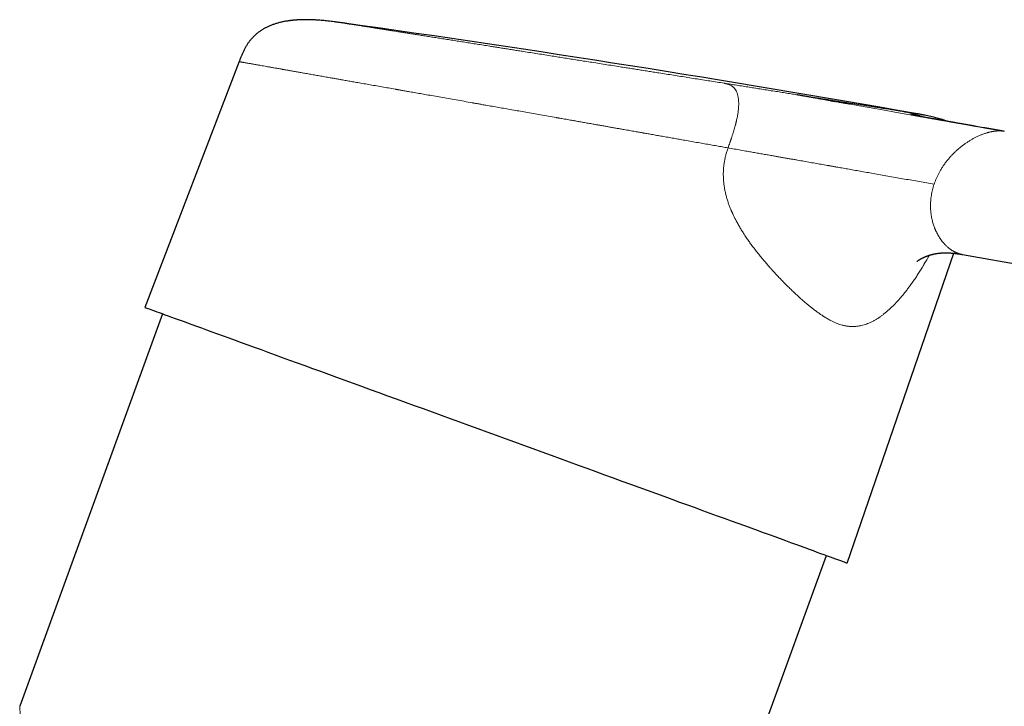
# Model space of a CAD drawing. Units: millimetres. Extents: x 8 to 990, y 12 to 647.
# Drawn here: x 790 to 867, y 594 to 647 of the extents above; entities that cross this region are included whole.
import ezdxf

# ---------------------------------------------------------------- set-up
doc = ezdxf.new("R2010")
doc.units = ezdxf.units.MM

msp = doc.modelspace()

# ---------------------------------------------------------------- linework, layer by layer
at = {"color": 7, "linetype": 'Continuous', "lineweight": 30}
for p, q in [((811.323, 647.004), (811.28, 646.999)), ((807.309, 643.804), (799.969, 624.681)), ((851.527, 641.084), (850.78, 641.215)), ((853.718, 640.698), (853.368, 640.759)), ((855.051, 640.463), (854.728, 640.52)), ((860.1, 639.747), (859.971, 639.77)), ((854.659, 604.776), (862.962, 628.891)), ((863.617, 628.798), (958.169, 612.126)), ((801.347, 624.18), (790.227, 593.627)), ((835.049, 555.966), (853.03, 605.369))]:
    msp.add_line(p, q, dxfattribs=at)
at = {"color": 252, "linetype": 'Continuous', "lineweight": 0}
msp.add_line((850.78, 641.215), (850.396, 641.283), dxfattribs=at)
at = {"color": 7, "linetype": 'Continuous', "lineweight": 30, "flags": 128}
for points in [[(853.363, 640.76), (853.693, 640.702), (853.726, 640.696)], [(799.969, 624.681), (799.978, 624.678), (800.006, 624.668), (800.053, 624.651), (800.119, 624.627), (800.203, 624.596), (800.305, 624.559), (800.427, 624.515), (800.566, 624.464), (800.724, 624.406), (800.901, 624.342), (801.095, 624.271), (801.307, 624.194), (801.537, 624.11), (801.785, 624.02), (802.05, 623.924), (802.333, 623.821), (802.633, 623.712), (802.949, 623.597), (803.282, 623.475), (803.632, 623.348), (803.998, 623.215), (804.38, 623.076), (804.778, 622.931), (805.191, 622.781), (805.62, 622.625), (806.063, 622.463), (806.52, 622.297), (806.992, 622.125), (807.478, 621.948), (807.978, 621.766), (808.491, 621.58), (809.016, 621.388), (809.555, 621.192), (810.105, 620.992), (810.667, 620.787), (811.241, 620.579), (811.825, 620.366), (812.421, 620.149), (813.026, 619.929), (813.641, 619.705), (814.266, 619.478), (814.899, 619.247), (815.541, 619.013), (816.192, 618.777), (816.849, 618.537), (817.514, 618.295), (818.186, 618.051), (818.864, 617.804), (819.547, 617.555), (820.236, 617.305), (820.93, 617.052), (821.628, 616.798), (822.331, 616.542), (823.036, 616.285), (823.745, 616.028), (824.455, 615.769), (825.168, 615.509), (825.883, 615.249), (826.598, 614.989), (827.314, 614.729)], [(827.314, 614.729), (828.03, 614.468), (828.745, 614.208), (829.459, 613.948), (830.172, 613.688), (830.883, 613.429), (831.592, 613.172), (832.297, 612.915), (832.999, 612.659), (833.697, 612.405), (834.391, 612.153), (835.08, 611.902), (835.764, 611.653), (836.442, 611.406), (837.113, 611.162), (837.778, 610.92), (838.436, 610.68), (839.086, 610.444), (839.728, 610.21), (840.362, 609.979), (840.986, 609.752), (841.602, 609.528), (842.207, 609.308), (842.802, 609.091), (843.387, 608.878), (843.96, 608.67), (844.523, 608.465), (845.073, 608.265), (845.611, 608.069), (846.137, 607.877), (846.65, 607.691), (847.149, 607.509), (847.635, 607.332), (848.107, 607.16), (848.565, 606.994), (849.008, 606.832), (849.436, 606.677), (849.85, 606.526), (850.247, 606.381), (850.629, 606.242), (850.995, 606.109), (851.345, 605.982), (851.678, 605.861), (851.995, 605.745), (852.295, 605.636), (852.577, 605.533), (852.843, 605.437), (853.09, 605.347), (853.32, 605.263), (853.533, 605.186), (853.727, 605.115), (853.903, 605.051), (854.061, 604.993), (854.201, 604.942), (854.322, 604.898), (854.425, 604.861), (854.509, 604.83), (854.575, 604.806), (854.621, 604.789), (854.649, 604.779), (854.659, 604.776)]]:
    msp.add_lwpolyline(points, dxfattribs=at)
at = {"color": 252, "linetype": 'Continuous', "lineweight": 0, "flags": 128}
msp.add_lwpolyline([(866.881, 638.377), (862.76, 639.103), (858.639, 639.83), (857.265, 640.072), (855.891, 640.315), (855.051, 640.463)], dxfattribs=at)
at = {"color": 7, "linetype": 'Continuous', "lineweight": 30}
msp.add_arc((640.172, -606.773), 1265.773, 80, 82.037053, dxfattribs=at)
for points, knots in [([(811.281, 646.998), (811.257, 646.995), (811.137, 646.981), (810.925, 646.946), (810.648, 646.891), (810.382, 646.825), (810.127, 646.75), (809.884, 646.666), (809.652, 646.571), (809.429, 646.467), (809.216, 646.352), (809.014, 646.228), (808.823, 646.094), (808.645, 645.952), (808.48, 645.803), (808.328, 645.647), (808.188, 645.486), (808.059, 645.318), (807.932, 645.134), (807.81, 644.933), (807.693, 644.714), (807.587, 644.491), (807.489, 644.264), (807.398, 644.034), (807.339, 643.881), (807.309, 643.804)], [0, 0, 0, 0, 0.013475, 0.066659, 0.118597, 0.169271, 0.217805, 0.265127, 0.311263, 0.356256, 0.400955, 0.444608, 0.487307, 0.529155, 0.570265, 0.610035, 0.649317, 0.688217, 0.726835, 0.772557, 0.818121, 0.86361, 0.909075, 0.954538, 1, 1, 1, 1]), ([(815.532, 646.794), (815.438, 646.807), (815.253, 646.833), (814.981, 646.87), (814.72, 646.904), (814.471, 646.935), (814.234, 646.963), (814.011, 646.987), (813.8, 647.007), (813.6, 647.024), (813.41, 647.038), (813.231, 647.049), (813.062, 647.058), (812.905, 647.064), (812.759, 647.068), (812.625, 647.07), (812.503, 647.071), (812.392, 647.07), (812.292, 647.069), (812.198, 647.066), (812.113, 647.064), (812.036, 647.061), (811.972, 647.057), (811.918, 647.055), (811.87, 647.052), (811.823, 647.049), (811.775, 647.046), (811.726, 647.042), (811.675, 647.039), (811.622, 647.034), (811.568, 647.03), (811.512, 647.025), (811.455, 647.019), (811.397, 647.013), (811.337, 647.006), (811.299, 647.002), (811.28, 646.999)], [0, 0, 0, 0, 0.061328, 0.120228, 0.176649, 0.230552, 0.28191, 0.329857, 0.375327, 0.418323, 0.458854, 0.497607, 0.533846, 0.567598, 0.598895, 0.627768, 0.6538, 0.67756, 0.69908, 0.718391, 0.737691, 0.754217, 0.768002, 0.779078, 0.788578, 0.798826, 0.810297, 0.823309, 0.838085, 0.854782, 0.873512, 0.894359, 0.917385, 0.94264, 0.970167, 1, 1, 1, 1]), ([(854.841, 640.5), (854.827, 640.502), (854.777, 640.511), (854.687, 640.527), (854.566, 640.548), (854.435, 640.571), (854.293, 640.596), (854.141, 640.623), (853.979, 640.651), (853.812, 640.681), (853.6, 640.718), (853.35, 640.762), (853.066, 640.812), (852.791, 640.861), (852.556, 640.902), (852.358, 640.937), (852.195, 640.965), (852.037, 640.993), (851.883, 641.02), (851.733, 641.046), (851.589, 641.072), (851.454, 641.095), (851.331, 641.117), (851.219, 641.137), (851.111, 641.157), (851.009, 641.175), (850.912, 641.192), (850.835, 641.206), (850.793, 641.214), (850.78, 641.216)], [0, 0, 0, 0, 0.009979, 0.036546, 0.065843, 0.097871, 0.132629, 0.169425, 0.208856, 0.250463, 0.2917, 0.363441, 0.432752, 0.499631, 0.564078, 0.604622, 0.644139, 0.682629, 0.720092, 0.756529, 0.791921, 0.825824, 0.854284, 0.881826, 0.908675, 0.935073, 0.961279, 0.987559, 1, 1, 1, 1]), ([(866.885, 638.376), (866.858, 638.381), (866.795, 638.392), (866.711, 638.407), (866.637, 638.42), (866.584, 638.429), (866.542, 638.437), (866.51, 638.442), (866.48, 638.447), (866.444, 638.454), (866.392, 638.463), (866.327, 638.475), (866.247, 638.489), (866.158, 638.504), (866.061, 638.521), (865.958, 638.54), (865.868, 638.555), (865.794, 638.568), (865.737, 638.579), (865.679, 638.589), (865.623, 638.599), (865.573, 638.607), (865.533, 638.614), (865.502, 638.62), (865.476, 638.625), (865.449, 638.629), (865.415, 638.635), (865.37, 638.643), (865.315, 638.653), (865.088, 638.693), (864.855, 638.734), (864.618, 638.776), (864.549, 638.788), (864.486, 638.799), (864.431, 638.809), (864.384, 638.817), (864.346, 638.824), (864.316, 638.829), (864.289, 638.834), (864.259, 638.839), (864.22, 638.846), (864.169, 638.855), (864.032, 638.879), (863.863, 638.909), (863.664, 638.944), (863.51, 638.971), (863.35, 638.999), (863.214, 639.023), (863.105, 639.042), (863.03, 639.056), (862.962, 639.068), (862.91, 639.077), (862.872, 639.084), (862.847, 639.088), (862.826, 639.092), (862.806, 639.095), (862.782, 639.1), (862.747, 639.106), (862.698, 639.114), (862.637, 639.125), (862.568, 639.137), (862.471, 639.154), (862.355, 639.175), (862.226, 639.197), (862.111, 639.218), (862.008, 639.236), (861.913, 639.253), (861.829, 639.268), (861.757, 639.28), (861.699, 639.291), (861.657, 639.298), (861.629, 639.303), (861.607, 639.307), (861.581, 639.311), (861.546, 639.318), (861.501, 639.326), (861.447, 639.335), (861.388, 639.345), (861.329, 639.356), (861.272, 639.366), (861.217, 639.375), (861.151, 639.387), (861.073, 639.401), (860.984, 639.417), (860.896, 639.432), (860.806, 639.448), (860.718, 639.464), (860.633, 639.479), (860.561, 639.491), (860.5, 639.502), (860.445, 639.512), (860.385, 639.522), (860.32, 639.534), (860.253, 639.546), (860.188, 639.557), (860.128, 639.568), (860.075, 639.577), (860.019, 639.587), (859.961, 639.597), (859.902, 639.608), (859.852, 639.617), (859.814, 639.624), (859.784, 639.629), (859.761, 639.633), (859.742, 639.636), (859.726, 639.639), (859.71, 639.642), (859.695, 639.645), (859.68, 639.648), (859.666, 639.65), (859.654, 639.653), (859.643, 639.655), (859.634, 639.656), (859.627, 639.658), (859.622, 639.659), (859.617, 639.66), (859.612, 639.661), (859.607, 639.661), (859.604, 639.662), (859.601, 639.663), (859.598, 639.663), (859.596, 639.664), (859.594, 639.664), (859.592, 639.664), (859.59, 639.665), (859.589, 639.665), (859.588, 639.665), (859.588, 639.665), (859.588, 639.665)], [0, 0, 0, 0, 0.008677, 0.020016, 0.026746, 0.032354, 0.036836, 0.040195, 0.042438, 0.046415, 0.051877, 0.058825, 0.067254, 0.077061, 0.087133, 0.098064, 0.109851, 0.115705, 0.121749, 0.127983, 0.134234, 0.139554, 0.143802, 0.146978, 0.14937, 0.152132, 0.155384, 0.160383, 0.166221, 0.172853, 0.232592, 0.24049, 0.248042, 0.25472, 0.260521, 0.265443, 0.269489, 0.272657, 0.275018, 0.27801, 0.282207, 0.287609, 0.294159, 0.325711, 0.341484, 0.357498, 0.374499, 0.39249, 0.400721, 0.409016, 0.416322, 0.422403, 0.425598, 0.428308, 0.430535, 0.432303, 0.434454, 0.438333, 0.443493, 0.449931, 0.457633, 0.465642, 0.480644, 0.494679, 0.506393, 0.517338, 0.527512, 0.536719, 0.544159, 0.550308, 0.555166, 0.557425, 0.55935, 0.562032, 0.565749, 0.570605, 0.576537, 0.582964, 0.589208, 0.595267, 0.601142, 0.606832, 0.616537, 0.625864, 0.635312, 0.644906, 0.654644, 0.663917, 0.672273, 0.677968, 0.683835, 0.690486, 0.697883, 0.705557, 0.713366, 0.72071, 0.727381, 0.733602, 0.743327, 0.753697, 0.76431, 0.774191, 0.783684, 0.792941, 0.800455, 0.808773, 0.8179, 0.827837, 0.838584, 0.84965, 0.85984, 0.869103, 0.877817, 0.885523, 0.892719, 0.900791, 0.909818, 0.919591, 0.927374, 0.934374, 0.940681, 0.947336, 0.954635, 0.962573, 0.97097, 0.98312, 0.99563, 1, 1, 1, 1]), ([(862.382, 639.17), (862.376, 639.172), (862.325, 639.193), (862.224, 639.23), (862.075, 639.283), (861.915, 639.335), (861.742, 639.387), (861.557, 639.44), (861.358, 639.491), (861.145, 639.542), (860.919, 639.592), (860.682, 639.64), (860.432, 639.688), (860.191, 639.731), (860.034, 639.759), (859.965, 639.771)], [0, 0, 0, 0, 0.006787, 0.066462, 0.129527, 0.19707, 0.269144, 0.345792, 0.42875, 0.516516, 0.609078, 0.706401, 0.80842, 0.91504, 1, 1, 1, 1]), ([(862.383, 639.17), (862.342, 639.186), (862.213, 639.237), (862.059, 639.291), (861.947, 639.325), (861.923, 639.332)], [0, 0, 0, 0, 0.275489, 0.851037, 1, 1, 1, 1]), ([(860.073, 628.252), (860.073, 628.252), (860.073, 628.252), (860.075, 628.253), (860.079, 628.257), (860.087, 628.263), (860.099, 628.273), (860.114, 628.284), (860.135, 628.299), (860.159, 628.317), (860.186, 628.336), (860.216, 628.356), (860.248, 628.377), (860.286, 628.4), (860.318, 628.419), (860.35, 628.438), (860.379, 628.454), (860.409, 628.471), (860.44, 628.488), (860.471, 628.504), (860.505, 628.521), (860.538, 628.538), (860.568, 628.552), (860.595, 628.565), (860.621, 628.577), (860.652, 628.591), (860.69, 628.608), (860.738, 628.628), (860.792, 628.649), (860.849, 628.671), (860.909, 628.693), (860.968, 628.713), (861.028, 628.733), (861.088, 628.751), (861.149, 628.769), (861.207, 628.785), (861.257, 628.798), (861.298, 628.807), (861.331, 628.815), (861.36, 628.822), (861.391, 628.829), (861.428, 628.836), (861.483, 628.847), (861.553, 628.86), (861.636, 628.873), (861.71, 628.884), (861.776, 628.892), (861.829, 628.898), (861.88, 628.903), (861.928, 628.907), (861.972, 628.911), (862.013, 628.914), (862.054, 628.916), (862.103, 628.919), (862.16, 628.921), (862.224, 628.923), (862.287, 628.924), (862.351, 628.924), (862.406, 628.924), (862.453, 628.923), (862.494, 628.922), (862.535, 628.921), (862.576, 628.919), (862.623, 628.917), (862.676, 628.914), (862.728, 628.911), (862.771, 628.908), (862.807, 628.905), (862.848, 628.902), (862.894, 628.898), (862.941, 628.893), (862.982, 628.889), (863.016, 628.885), (863.045, 628.882), (863.07, 628.879), (863.095, 628.876), (863.126, 628.873), (863.164, 628.868), (863.203, 628.863), (863.242, 628.858), (863.279, 628.852), (863.321, 628.846), (863.37, 628.839), (863.423, 628.831), (863.475, 628.822), (863.522, 628.814), (863.563, 628.808), (863.589, 628.803), (863.602, 628.801)], [0, 0, 0, 0, 0.007656, 0.020802, 0.03358, 0.053004, 0.071735, 0.089813, 0.107833, 0.130518, 0.14773, 0.165367, 0.185865, 0.201172, 0.222062, 0.23097, 0.243788, 0.258149, 0.2686, 0.279945, 0.29367, 0.305438, 0.315613, 0.324463, 0.332422, 0.341489, 0.354062, 0.368602, 0.385, 0.401892, 0.418882, 0.435972, 0.452178, 0.468475, 0.484865, 0.500522, 0.514089, 0.523784, 0.532013, 0.538776, 0.545664, 0.554572, 0.565504, 0.584966, 0.604218, 0.623672, 0.63608, 0.648091, 0.659412, 0.670025, 0.679735, 0.688489, 0.696542, 0.705971, 0.719807, 0.732932, 0.745905, 0.759584, 0.772037, 0.780126, 0.788272, 0.796463, 0.80465, 0.813423, 0.824199, 0.836325, 0.843798, 0.849677, 0.85753, 0.867459, 0.876626, 0.884462, 0.891042, 0.896291, 0.900902, 0.905172, 0.910877, 0.918321, 0.926417, 0.933085, 0.940106, 0.947668, 0.956618, 0.966932, 0.977436, 0.985565, 0.993001, 1, 1, 1, 1])]:
    msp.add_open_spline(points, degree=3, knots=knots, dxfattribs=at)
at = {"color": 252, "linetype": 'Continuous', "lineweight": 0}
for points, knots in [([(845.07, 642.125), (844.885, 642.155), (844.515, 642.213), (843.955, 642.302), (843.392, 642.391), (842.825, 642.48), (842.259, 642.57), (841.693, 642.659), (841.127, 642.749), (840.557, 642.839), (840.033, 642.921), (839.556, 642.997), (839.126, 643.065), (838.697, 643.133), (838.267, 643.2), (837.838, 643.268), (837.409, 643.336), (836.927, 643.412), (836.391, 643.497), (835.802, 643.59), (835.214, 643.683), (834.656, 643.771), (834.129, 643.855), (833.634, 643.933), (833.143, 644.01), (832.654, 644.088), (832.168, 644.165), (831.656, 644.245), (831.119, 644.33), (830.558, 644.419), (830.001, 644.507), (829.503, 644.586), (829.062, 644.655), (828.678, 644.716), (828.298, 644.776), (827.922, 644.836), (827.55, 644.894), (827.181, 644.953), (826.771, 645.018), (826.321, 645.089), (825.832, 645.166), (825.351, 645.242), (824.875, 645.317), (824.404, 645.392), (823.941, 645.465), (823.487, 645.537), (823.044, 645.607), (822.615, 645.674), (822.197, 645.74), (821.793, 645.804), (821.398, 645.867), (821.046, 645.922), (820.734, 645.972), (820.46, 646.015), (820.193, 646.057), (819.932, 646.098), (819.679, 646.138), (819.433, 646.177), (819.163, 646.22), (818.874, 646.266), (818.569, 646.314), (818.277, 646.36), (818.012, 646.402), (817.773, 646.44), (817.557, 646.474), (817.353, 646.506), (817.159, 646.537), (816.975, 646.566), (816.792, 646.595), (816.612, 646.623), (816.437, 646.651), (816.276, 646.676), (816.145, 646.697), (816.039, 646.714), (815.953, 646.727), (815.874, 646.74), (815.804, 646.751), (815.742, 646.761), (815.687, 646.769), (815.634, 646.778), (815.587, 646.785), (815.551, 646.791), (815.539, 646.793), (815.533, 646.794)], [0, 0, 0, 0, 0.014055, 0.028076, 0.042072, 0.056054, 0.070031, 0.083763, 0.097509, 0.111279, 0.12508, 0.13542, 0.14574, 0.156043, 0.166332, 0.176613, 0.186888, 0.197162, 0.211294, 0.22544, 0.239611, 0.253817, 0.265879, 0.277913, 0.289926, 0.301924, 0.313913, 0.325899, 0.340031, 0.354177, 0.368348, 0.382554, 0.392598, 0.402624, 0.412634, 0.422632, 0.432622, 0.442607, 0.452591, 0.466322, 0.480067, 0.493835, 0.507635, 0.521692, 0.535714, 0.549711, 0.563694, 0.577671, 0.591402, 0.605148, 0.618915, 0.632715, 0.643055, 0.653375, 0.663678, 0.673967, 0.684248, 0.694523, 0.704797, 0.718929, 0.733075, 0.747246, 0.761452, 0.773513, 0.785547, 0.79756, 0.809558, 0.821547, 0.833534, 0.847665, 0.861811, 0.875982, 0.890188, 0.900232, 0.910256, 0.920266, 0.930263, 0.940253, 0.950237, 0.960221, 0.973953, 0.987699, 1, 1, 1, 1]), ([(845.371, 637.092), (845.228, 637.118), (844.936, 637.169), (844.489, 637.248), (844.025, 637.33), (843.543, 637.415), (843.044, 637.502), (842.528, 637.593), (842.037, 637.68), (841.574, 637.762), (841.142, 637.838), (840.699, 637.916), (840.264, 637.993), (839.839, 638.068), (839.441, 638.138), (839.123, 638.194), (838.937, 638.227), (838.867, 638.239), (838.846, 638.243), (838.824, 638.247), (838.802, 638.251), (838.78, 638.255), (838.722, 638.265), (838.621, 638.283), (838.473, 638.309), (838.308, 638.338), (838.128, 638.369), (837.934, 638.404), (837.724, 638.441), (837.501, 638.48), (837.262, 638.522), (837.008, 638.567), (836.738, 638.615), (836.453, 638.665), (836.152, 638.718), (835.898, 638.763), (835.694, 638.799), (835.544, 638.825), (835.398, 638.851), (835.259, 638.875), (835.128, 638.898), (835.001, 638.921), (834.786, 638.959), (834.489, 639.011), (834.116, 639.077), (833.759, 639.14), (833.42, 639.2), (833.125, 639.252), (832.871, 639.297), (832.655, 639.335), (832.427, 639.375), (832.263, 639.404), (832.158, 639.422), (832.13, 639.427), (832.103, 639.432), (832.075, 639.437), (832.048, 639.442), (832.021, 639.446), (831.799, 639.486), (831.386, 639.558), (830.789, 639.664), (830.208, 639.766), (829.641, 639.866), (829.091, 639.963), (828.555, 640.058), (828.03, 640.15), (827.517, 640.241), (827.016, 640.329), (826.583, 640.405), (826.216, 640.47), (825.923, 640.522), (825.723, 640.557), (825.613, 640.576), (825.579, 640.582), (825.546, 640.588), (825.512, 640.594), (825.478, 640.6), (825.246, 640.641), (824.819, 640.716), (824.206, 640.824), (823.607, 640.93), (823.023, 641.033), (822.453, 641.134), (821.919, 641.228), (821.42, 641.316), (820.954, 641.398), (820.55, 641.469), (820.205, 641.53), (819.986, 641.569), (819.84, 641.594), (819.765, 641.607), (819.691, 641.621), (819.617, 641.634), (819.543, 641.647), (819.314, 641.687), (818.932, 641.754), (818.408, 641.847), (817.897, 641.937), (817.4, 642.025), (816.915, 642.11), (816.463, 642.19), (816.041, 642.264), (815.649, 642.333), (815.35, 642.386), (815.14, 642.423), (815.015, 642.445), (814.89, 642.467), (814.768, 642.489), (814.646, 642.51), (814.525, 642.531), (814.301, 642.571), (813.979, 642.628), (813.566, 642.701), (813.167, 642.771), (812.782, 642.839), (812.41, 642.904), (812.066, 642.965), (811.748, 643.021), (811.455, 643.073), (811.229, 643.113), (811.065, 643.142), (810.958, 643.16), (810.853, 643.179), (810.75, 643.197), (810.648, 643.215), (810.48, 643.245), (810.252, 643.285), (809.973, 643.334), (809.707, 643.381), (809.455, 643.425), (809.218, 643.467), (809.01, 643.504), (808.829, 643.536), (808.672, 643.564), (808.524, 643.59), (808.384, 643.614), (808.253, 643.637), (808.118, 643.661), (807.983, 643.685), (807.851, 643.708), (807.733, 643.729), (807.63, 643.747), (807.541, 643.763), (807.467, 643.776), (807.409, 643.786), (807.364, 643.794), (807.333, 643.8), (807.313, 643.803), (807.31, 643.804), (807.309, 643.804)], [0, 0, 0, 0, 0.0083624, 0.0170095, 0.0259412, 0.0351576, 0.0446587, 0.0544446, 0.0645154, 0.072464, 0.0805817, 0.0888683, 0.0973239, 0.1049046, 0.1126163, 0.1195109, 0.1225766, 0.1229795, 0.1233828, 0.1237864, 0.1241903, 0.1245946, 0.1249992, 0.1274492, 0.1301922, 0.1332285, 0.136558, 0.1401806, 0.144024, 0.1481502, 0.1525593, 0.1572513, 0.1622262, 0.1674841, 0.173025, 0.1788488, 0.1815556, 0.1843196, 0.1871405, 0.189614, 0.1920039, 0.1943631, 0.1966915, 0.2038958, 0.210789, 0.217371, 0.2236419, 0.2296016, 0.2337742, 0.2377795, 0.2416174, 0.246427, 0.2469487, 0.2474666, 0.2479809, 0.2484916, 0.2489985, 0.2495018, 0.2500014, 0.2614042, 0.2725631, 0.2834782, 0.2941493, 0.3045764, 0.3147594, 0.3246984, 0.3346485, 0.3443412, 0.3537765, 0.3598629, 0.3658371, 0.3710017, 0.3716716, 0.37234, 0.3730069, 0.3736723, 0.3743362, 0.3749986, 0.3874624, 0.3997619, 0.4118973, 0.4238685, 0.4356755, 0.4473183, 0.4574281, 0.4674108, 0.4772664, 0.4837015, 0.4900811, 0.4917429, 0.4934008, 0.4950549, 0.4967053, 0.4983518, 0.4999945, 0.5121501, 0.5242048, 0.5361589, 0.5480122, 0.5597649, 0.571417, 0.5815877, 0.5916806, 0.6016957, 0.6050507, 0.6083969, 0.6117342, 0.6150627, 0.6183825, 0.6216934, 0.6249955, 0.6369693, 0.6488798, 0.6607269, 0.6725107, 0.6842315, 0.6958891, 0.7060959, 0.716254, 0.7263634, 0.7303218, 0.7342727, 0.738216, 0.7421519, 0.7460804, 0.7500013, 0.7618422, 0.7736469, 0.7854154, 0.797148, 0.8088447, 0.8205056, 0.8296429, 0.8387583, 0.8478518, 0.8569236, 0.8659737, 0.8750021, 0.8867263, 0.8984381, 0.9101377, 0.9218253, 0.9335011, 0.9451651, 0.956152, 0.9671289, 0.9780957, 0.9890527, 1, 1, 1, 1]), ([(845.371, 637.092), (845.395, 637.159), (845.441, 637.291), (845.491, 637.431), (845.52, 637.513), (845.529, 637.537), (845.538, 637.562), (845.546, 637.586), (845.555, 637.61), (845.563, 637.633), (845.572, 637.66), (845.584, 637.693), (845.6, 637.741), (845.621, 637.801), (845.646, 637.876), (845.675, 637.963), (845.708, 638.062), (845.741, 638.164), (845.772, 638.261), (845.81, 638.385), (845.856, 638.537), (845.908, 638.719), (845.945, 638.856), (845.969, 638.951), (845.983, 639.006), (845.996, 639.06), (846.009, 639.113), (846.021, 639.165), (846.033, 639.217), (846.054, 639.31), (846.082, 639.442), (846.114, 639.612), (846.14, 639.776), (846.162, 639.932), (846.179, 640.082), (846.191, 640.225), (846.199, 640.361), (846.203, 640.491), (846.202, 640.613), (846.198, 640.729), (846.19, 640.837), (846.178, 640.949), (846.16, 641.063), (846.136, 641.177), (846.107, 641.285), (846.073, 641.384), (846.038, 641.467), (846.004, 641.536), (845.972, 641.594), (845.937, 641.648), (845.901, 641.698), (845.863, 641.744), (845.823, 641.787), (845.778, 641.83), (845.727, 641.873), (845.669, 641.914), (845.6, 641.955), (845.537, 641.987), (845.488, 642.008), (845.467, 642.016), (845.459, 642.019), (845.456, 642.02), (845.453, 642.022), (845.451, 642.023), (845.448, 642.024), (845.444, 642.025), (845.438, 642.027), (845.43, 642.03), (845.417, 642.035), (845.4, 642.041), (845.376, 642.049), (845.347, 642.058), (845.314, 642.068), (845.275, 642.078), (845.231, 642.089), (845.182, 642.101), (845.127, 642.113), (845.089, 642.121), (845.07, 642.125)], [0, 0, 0, 0, 0.023346, 0.046407, 0.049285, 0.052157, 0.055025, 0.057888, 0.060745, 0.063598, 0.066033, 0.070121, 0.07528, 0.082601, 0.091354, 0.101532, 0.113124, 0.12612, 0.137274, 0.147124, 0.169413, 0.190746, 0.211143, 0.217806, 0.224367, 0.230825, 0.237184, 0.243442, 0.249601, 0.255662, 0.277168, 0.298287, 0.319053, 0.339495, 0.35964, 0.379513, 0.399134, 0.418519, 0.437679, 0.456622, 0.475352, 0.493871, 0.517301, 0.54095, 0.564825, 0.58893, 0.613264, 0.630782, 0.648411, 0.666146, 0.683981, 0.701912, 0.719932, 0.738032, 0.760613, 0.783933, 0.807989, 0.840856, 0.855713, 0.862326, 0.86337, 0.864414, 0.86546, 0.866506, 0.867554, 0.868604, 0.870609, 0.87357, 0.877488, 0.884205, 0.892634, 0.902782, 0.914654, 0.928255, 0.943591, 0.960662, 0.979467, 1, 1, 1, 1]), ([(850.397, 641.283), (850.242, 641.308), (849.934, 641.357), (849.462, 641.431), (848.983, 641.507), (848.497, 641.584), (848.003, 641.662), (847.513, 641.739), (847.027, 641.816), (846.545, 641.892), (846.058, 641.969), (845.567, 642.047), (845.235, 642.099), (845.07, 642.125)], [0, 0, 0, 0, 0.0934207, 0.186735, 0.2800021, 0.3732812, 0.4666315, 0.5600709, 0.6480851, 0.7360354, 0.8239716, 0.9119432, 1, 1, 1, 1]), ([(850.397, 641.283), (850.536, 641.261), (850.815, 641.217), (851.225, 641.153), (851.627, 641.089), (852.022, 641.026), (852.41, 640.965), (852.792, 640.905), (853.179, 640.844), (853.571, 640.782), (853.964, 640.72), (854.347, 640.659), (854.719, 640.6), (855.07, 640.545), (855.399, 640.493), (855.708, 640.444), (856.008, 640.397), (856.297, 640.351), (856.576, 640.307), (856.845, 640.264), (857.111, 640.222), (857.374, 640.181), (857.631, 640.14), (857.876, 640.101), (858.108, 640.065), (858.252, 640.042), (858.325, 640.03)], [0, 0, 0, 0, 0.039823, 0.079604, 0.119364, 0.159123, 0.198903, 0.238725, 0.278872, 0.323095, 0.36729, 0.411487, 0.455714, 0.5, 0.540237, 0.580434, 0.62061, 0.660789, 0.700992, 0.74124, 0.781184, 0.82495, 0.868687, 0.912422, 0.956184, 1, 1, 1, 1]), ([(851.528, 641.084), (851.7, 641.053), (852.312, 640.946), (852.924, 640.838), (853.363, 640.76)], [0, 0, 0, 0, 0.281602, 1, 1, 1, 1]), ([(859.971, 639.77), (859.97, 639.77), (859.968, 639.771), (859.947, 639.774), (859.915, 639.779), (859.869, 639.786), (859.81, 639.796), (859.739, 639.807), (859.656, 639.82), (859.561, 639.835), (859.452, 639.852), (859.33, 639.872), (859.194, 639.893), (859.046, 639.916), (858.885, 639.942), (858.711, 639.969), (858.526, 639.999), (858.392, 640.02), (858.325, 640.03)], [0, 0, 0, 0, 0.062857, 0.125601, 0.188268, 0.250897, 0.313524, 0.375067, 0.436679, 0.498396, 0.560134, 0.623019, 0.685826, 0.748592, 0.811355, 0.874153, 0.937022, 1, 1, 1, 1]), ([(858.325, 640.03), (858.463, 640.006), (858.738, 639.958), (859.146, 639.882), (859.436, 639.822), (859.613, 639.782), (859.677, 639.768), (859.742, 639.753), (859.806, 639.737), (859.87, 639.722), (859.933, 639.706), (859.997, 639.689), (860.119, 639.657), (860.297, 639.608), (860.533, 639.536), (860.69, 639.482), (860.77, 639.454)], [0, 0, 0, 0, 0.167524, 0.332682, 0.495029, 0.521516, 0.547913, 0.574219, 0.600431, 0.626547, 0.652566, 0.678487, 0.705434, 0.802788, 0.898773, 1, 1, 1, 1]), ([(861.415, 634.263), (861.44, 634.335), (861.491, 634.478), (861.577, 634.689), (861.672, 634.898), (861.776, 635.105), (861.871, 635.278), (861.955, 635.419), (862.024, 635.531), (862.096, 635.642), (862.171, 635.752), (862.249, 635.862), (862.33, 635.972), (862.414, 636.08), (862.49, 636.173), (862.556, 636.253), (862.613, 636.318), (862.67, 636.384), (862.729, 636.449), (862.79, 636.514), (862.852, 636.579), (862.923, 636.652), (863.004, 636.733), (863.096, 636.82), (863.185, 636.902), (863.294, 636.999), (863.424, 637.11), (863.584, 637.238), (863.752, 637.365), (863.902, 637.471), (864.03, 637.557), (864.135, 637.624), (864.24, 637.689), (864.346, 637.752), (864.453, 637.812), (864.559, 637.869), (864.667, 637.924), (864.814, 637.995), (864.999, 638.078), (865.221, 638.165), (865.391, 638.223), (865.509, 638.259), (865.576, 638.278), (865.641, 638.296), (865.704, 638.312), (865.766, 638.326), (865.825, 638.339), (865.883, 638.351), (865.944, 638.362), (866.007, 638.373), (866.072, 638.382), (866.135, 638.39), (866.203, 638.398), (866.305, 638.406), (866.438, 638.412), (866.593, 638.41), (866.741, 638.399), (866.835, 638.384), (866.881, 638.377)], [0, 0, 0, 0, 0.024571, 0.049363, 0.074415, 0.099761, 0.125436, 0.139876, 0.154537, 0.169423, 0.184539, 0.19989, 0.215479, 0.231311, 0.24739, 0.25743, 0.267619, 0.277957, 0.288444, 0.299082, 0.309872, 0.320812, 0.336105, 0.351688, 0.367561, 0.38118, 0.406296, 0.432598, 0.460089, 0.488773, 0.505735, 0.522771, 0.539883, 0.557068, 0.574329, 0.591666, 0.609078, 0.626659, 0.663517, 0.700346, 0.737147, 0.748831, 0.760251, 0.771405, 0.782296, 0.792921, 0.803282, 0.813378, 0.82321, 0.835194, 0.84676, 0.857909, 0.869387, 0.883288, 0.913712, 0.943303, 0.972065, 1, 1, 1, 1]), ([(861.037, 628.735), (861.036, 628.734), (861.026, 628.716), (861.008, 628.683), (860.982, 628.636), (860.926, 628.536), (860.847, 628.397), (860.745, 628.22), (860.651, 628.058), (860.556, 627.898), (860.456, 627.733), (860.323, 627.517), (860.157, 627.256), (859.96, 626.957), (859.761, 626.666), (859.559, 626.383), (859.36, 626.115), (859.165, 625.863), (858.974, 625.627), (858.783, 625.401), (858.592, 625.185), (858.399, 624.979), (858.205, 624.781), (858.005, 624.588), (857.8, 624.404), (857.593, 624.23), (857.428, 624.101), (857.305, 624.01), (857.224, 623.952), (857.143, 623.897), (857.062, 623.843), (856.982, 623.792), (856.865, 623.72), (856.713, 623.633), (856.524, 623.537), (856.336, 623.452), (856.149, 623.378), (855.962, 623.317), (855.776, 623.267), (855.591, 623.228), (855.406, 623.202), (855.221, 623.187), (855.035, 623.184), (854.879, 623.191), (854.751, 623.203), (854.653, 623.215), (854.555, 623.231), (854.457, 623.249), (854.358, 623.271), (854.226, 623.305), (854.058, 623.356), (853.854, 623.43), (853.645, 623.519), (853.459, 623.608), (853.295, 623.693), (853.156, 623.77), (853.016, 623.852), (852.879, 623.937), (852.713, 624.043), (852.518, 624.175), (852.288, 624.339), (852.101, 624.48), (851.959, 624.59), (851.863, 624.666), (851.766, 624.743), (851.668, 624.823), (851.569, 624.905), (851.424, 625.027), (851.232, 625.191), (850.992, 625.403), (850.748, 625.624), (850.502, 625.853), (850.252, 626.092), (849.998, 626.34), (849.737, 626.601), (849.472, 626.872), (849.207, 627.15), (848.975, 627.399), (848.775, 627.619), (848.647, 627.762), (848.562, 627.859), (848.518, 627.909), (848.474, 627.958), (848.431, 628.008), (848.387, 628.059), (848.269, 628.195), (848.079, 628.418), (847.822, 628.731), (847.575, 629.042), (847.379, 629.297), (847.233, 629.494), (847.131, 629.633), (847.032, 629.771), (846.935, 629.909), (846.836, 630.053), (846.733, 630.204), (846.603, 630.403), (846.451, 630.642), (846.282, 630.922), (846.123, 631.2), (845.98, 631.466), (845.852, 631.719), (845.766, 631.902), (845.71, 632.024), (845.682, 632.087), (845.654, 632.149), (845.628, 632.211), (845.601, 632.274), (845.546, 632.406), (845.467, 632.609), (845.37, 632.884), (845.284, 633.158), (845.209, 633.431), (845.147, 633.7), (845.095, 633.966), (845.056, 634.23), (845.027, 634.491), (845.009, 634.764), (845.003, 635.047), (845.011, 635.342), (845.034, 635.636), (845.072, 635.929), (845.124, 636.222), (845.191, 636.513), (845.272, 636.805), (845.338, 636.996), (845.371, 637.092)], [0, 0, 0, 0, 0.000188, 0.002013, 0.003842, 0.005578, 0.013561, 0.019991, 0.026375, 0.032717, 0.039205, 0.046351, 0.059076, 0.071762, 0.084415, 0.097043, 0.109655, 0.121231, 0.132672, 0.143983, 0.155173, 0.166246, 0.17721, 0.188434, 0.199905, 0.211198, 0.222324, 0.226652, 0.230956, 0.235238, 0.239497, 0.243735, 0.247952, 0.257767, 0.267456, 0.277028, 0.286495, 0.295867, 0.305157, 0.314376, 0.32352, 0.332671, 0.341839, 0.351039, 0.355875, 0.360724, 0.365589, 0.37047, 0.375371, 0.380292, 0.390277, 0.400534, 0.411074, 0.421908, 0.428873, 0.43596, 0.443172, 0.450354, 0.457094, 0.468596, 0.480441, 0.492634, 0.49752, 0.502462, 0.507458, 0.512509, 0.517615, 0.522778, 0.535001, 0.547379, 0.559912, 0.572605, 0.585458, 0.598475, 0.61193, 0.625739, 0.639413, 0.652955, 0.661822, 0.670633, 0.672932, 0.675227, 0.677518, 0.679806, 0.68209, 0.68437, 0.698422, 0.712131, 0.725501, 0.738536, 0.744282, 0.749962, 0.755577, 0.761127, 0.766614, 0.772714, 0.77901, 0.789811, 0.80034, 0.810604, 0.82061, 0.829209, 0.837619, 0.839792, 0.841952, 0.8441, 0.846236, 0.848359, 0.850471, 0.859767, 0.868866, 0.877782, 0.886528, 0.895116, 0.903413, 0.911586, 0.919652, 0.927625, 0.936626, 0.945591, 0.954545, 0.963512, 0.972517, 0.981584, 0.990738, 1, 1, 1, 1]), ([(861.415, 634.263), (861.226, 634.297), (860.845, 634.364), (860.271, 634.465), (859.692, 634.568), (859.112, 634.67), (858.532, 634.772), (857.956, 634.873), (857.381, 634.975), (856.828, 635.072), (856.298, 635.166), (855.792, 635.255), (855.291, 635.343), (854.811, 635.428), (854.352, 635.509), (854.026, 635.566), (853.812, 635.604), (853.712, 635.622), (853.611, 635.639), (853.511, 635.657), (853.41, 635.675), (853.309, 635.693), (853.086, 635.732), (852.738, 635.794), (852.262, 635.878), (851.776, 635.964), (851.282, 636.051), (850.854, 636.126), (850.495, 636.19), (850.206, 636.24), (849.914, 636.292), (849.619, 636.344), (849.331, 636.394), (849.054, 636.443), (848.75, 636.497), (848.41, 636.557), (848.027, 636.624), (847.639, 636.693), (847.252, 636.761), (846.831, 636.835), (846.375, 636.915), (845.875, 637.003), (845.54, 637.063), (845.371, 637.092)], [0, 0, 0, 0, 0.034301, 0.068961, 0.103918, 0.139078, 0.17407, 0.208854, 0.243488, 0.278535, 0.30932, 0.340057, 0.370824, 0.401138, 0.428086, 0.455369, 0.461542, 0.467734, 0.473944, 0.480172, 0.48642, 0.492686, 0.498971, 0.527995, 0.557772, 0.588292, 0.619545, 0.651518, 0.669773, 0.688251, 0.706951, 0.725873, 0.745015, 0.762545, 0.779564, 0.803827, 0.82859, 0.853845, 0.879343, 0.90366, 0.935607, 0.967705, 1, 1, 1, 1]), ([(862.164, 629.676), (862.125, 629.721), (862.049, 629.811), (861.943, 629.954), (861.844, 630.099), (861.753, 630.247), (861.669, 630.395), (861.61, 630.513), (861.57, 630.596), (861.548, 630.645), (861.526, 630.694), (861.505, 630.743), (861.484, 630.793), (861.464, 630.843), (861.434, 630.921), (861.395, 631.029), (861.347, 631.176), (861.301, 631.333), (861.26, 631.499), (861.229, 631.645), (861.206, 631.769), (861.19, 631.871), (861.176, 631.974), (861.164, 632.076), (861.154, 632.179), (861.147, 632.282), (861.14, 632.414), (861.136, 632.574), (861.139, 632.763), (861.149, 632.962), (861.169, 633.171), (861.199, 633.391), (861.238, 633.611), (861.288, 633.83), (861.346, 634.048), (861.392, 634.192), (861.415, 634.263)], [0, 0, 0, 0, 0.0475594, 0.0934031, 0.1375371, 0.1799683, 0.2207042, 0.2597536, 0.2721868, 0.2845227, 0.2967618, 0.3089044, 0.3209509, 0.3329018, 0.3447574, 0.3768712, 0.4082769, 0.4447543, 0.4802598, 0.5148127, 0.5355976, 0.5561781, 0.5765594, 0.5967467, 0.6167456, 0.6365616, 0.6562006, 0.6917625, 0.7267872, 0.7613144, 0.8013349, 0.8411669, 0.8808795, 0.9205426, 0.9602261, 1, 1, 1, 1]), ([(863.617, 628.798), (863.614, 628.799), (863.602, 628.801), (863.581, 628.805), (863.554, 628.81), (863.527, 628.816), (863.477, 628.827), (863.404, 628.847), (863.333, 628.869), (863.285, 628.885), (863.263, 628.893), (863.239, 628.902), (863.217, 628.911), (863.195, 628.919), (863.175, 628.928), (863.144, 628.94), (863.105, 628.958), (863.057, 628.98), (863.013, 629.002), (862.974, 629.022), (862.945, 629.037), (862.925, 629.049), (862.911, 629.056), (862.901, 629.062), (862.893, 629.067), (862.885, 629.071), (862.878, 629.076), (862.87, 629.08), (862.863, 629.084), (862.856, 629.089), (862.837, 629.1), (862.798, 629.124), (862.723, 629.173), (862.628, 629.241), (862.527, 629.321), (862.44, 629.396), (862.361, 629.469), (862.291, 629.539), (862.226, 629.607), (862.184, 629.653), (862.164, 629.676)], [0, 0, 0, 0, 0.0063905, 0.0229043, 0.0399166, 0.0574276, 0.0754372, 0.1352836, 0.2000547, 0.213055, 0.2287531, 0.2439639, 0.2586875, 0.2729239, 0.286673, 0.299935, 0.3338929, 0.3641664, 0.395402, 0.4214159, 0.4422079, 0.4542021, 0.463353, 0.4696606, 0.474765, 0.4798546, 0.4849294, 0.4899895, 0.4950347, 0.5000652, 0.5050809, 0.5324028, 0.580079, 0.6616658, 0.7306707, 0.7960525, 0.8513687, 0.903798, 0.9533415, 1, 1, 1, 1]), ([(790.227, 593.627), (790.227, 593.626), (790.227, 593.623), (790.228, 593.602), (790.231, 593.568), (790.234, 593.52), (790.238, 593.459), (790.243, 593.386), (790.249, 593.305), (790.255, 593.217), (790.26, 593.141), (790.265, 593.082), (790.267, 593.045), (790.27, 593.007), (790.272, 592.968), (790.275, 592.928), (790.278, 592.886), (790.284, 592.806), (790.292, 592.68), (790.305, 592.5), (790.319, 592.303), (790.333, 592.091), (790.348, 591.884), (790.362, 591.686), (790.375, 591.5), (790.39, 591.285), (790.401, 591.118), (790.409, 591.006), (790.411, 590.974), (790.413, 590.943), (790.416, 590.911), (790.418, 590.879), (790.42, 590.847), (790.429, 590.726), (790.444, 590.508), (790.466, 590.186), (790.49, 589.847), (790.514, 589.492), (790.54, 589.12), (790.567, 588.733), (790.595, 588.329), (790.623, 587.926), (790.651, 587.526), (790.679, 587.13), (790.707, 586.722), (790.735, 586.319), (790.763, 585.921), (790.789, 585.547), (790.807, 585.285), (790.817, 585.14), (790.82, 585.1), (790.823, 585.06), (790.826, 585.02), (790.829, 584.98), (790.831, 584.939), (790.846, 584.734), (790.872, 584.359), (790.91, 583.805), (790.95, 583.234), (790.991, 582.646), (791.033, 582.04), (791.076, 581.418), (791.121, 580.773), (791.168, 580.105), (791.216, 579.413), (791.252, 578.892), (791.276, 578.548), (791.287, 578.389), (791.298, 578.229), (791.31, 578.07), (791.32, 577.919), (791.342, 577.609), (791.375, 577.125), (791.422, 576.454), (791.462, 575.882), (791.486, 575.536), (791.494, 575.422)], [0, 0, 0, 0, 0.014163, 0.028345, 0.042561, 0.056826, 0.071153, 0.085557, 0.098307, 0.111137, 0.124054, 0.128425, 0.132808, 0.137203, 0.141609, 0.146028, 0.150459, 0.154903, 0.171079, 0.187456, 0.204047, 0.220867, 0.237928, 0.250601, 0.263414, 0.276374, 0.293711, 0.295674, 0.297641, 0.29961, 0.301583, 0.30356, 0.30554, 0.307524, 0.325995, 0.344795, 0.363936, 0.383426, 0.403273, 0.423485, 0.444071, 0.465037, 0.483807, 0.502881, 0.522265, 0.54196, 0.559554, 0.577396, 0.593303, 0.595101, 0.596901, 0.598703, 0.600508, 0.602316, 0.604126, 0.605938, 0.629815, 0.654154, 0.678962, 0.704241, 0.729996, 0.75623, 0.782947, 0.810882, 0.839332, 0.868301, 0.874745, 0.881213, 0.887707, 0.894226, 0.900524, 0.905946, 0.931766, 0.958892, 0.986481, 1, 1, 1, 1])]:
    msp.add_open_spline(points, degree=3, knots=knots, dxfattribs=at)

doc.saveas('drawing.dxf')
